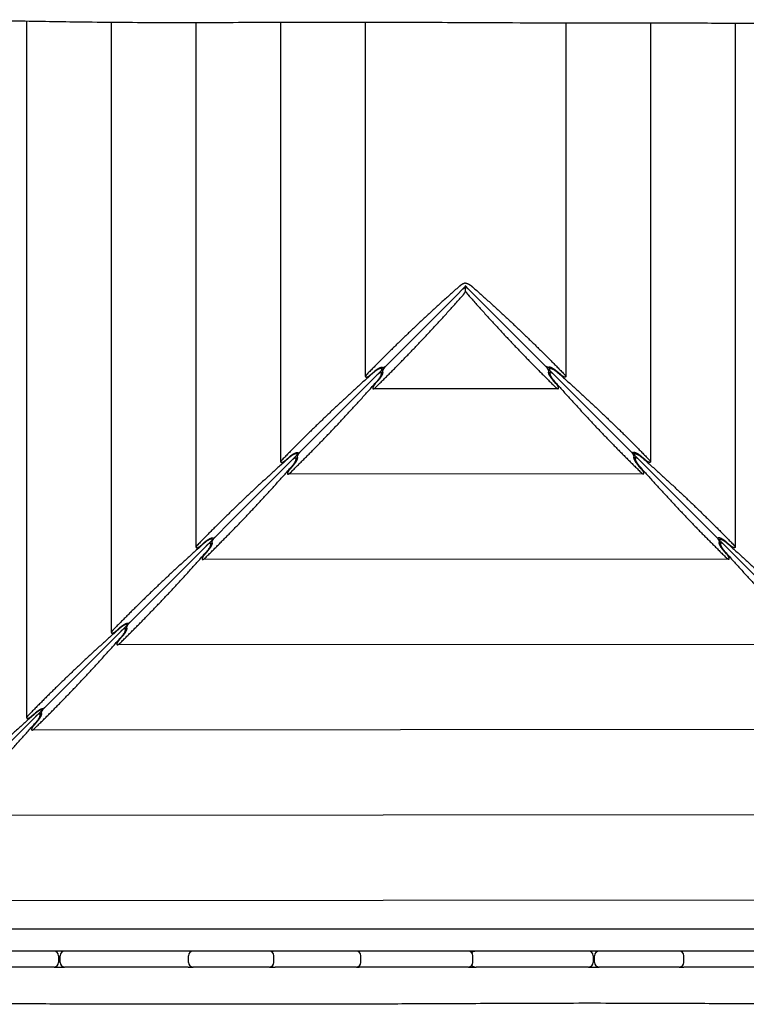
# Model space of a CAD drawing. Units: millimetres. Extents: x -4358 to 14549, y -6544 to 5657.
# Drawn here: x 3321 to 4289, y -2929 to -1617 of the extents above; entities that cross this region are included whole.
import ezdxf

# ---------------------------------------------------------------- set-up
doc = ezdxf.new("R2010")
doc.units = ezdxf.units.MM
doc.header["$LTSCALE"] = 20
doc.layers.add('2d', color=230, linetype='Continuous')

msp = doc.modelspace()

# ---------------------------------------------------------------- linework, layer by layer
at = {"layer": '2d'}
for p, q in [((3330.4, -2547.3), (3330.4, -1619.6)), ((3443.2, -2433.6), (3443.2, -1621.2)), ((3556, -2320), (3556, -1621.6)), ((3668.9, -2206.4), (3668.9, -1621.2)), ((3781.7, -2092.8), (3781.7, -1621)), ((4048.3, -1622), (4048.3, -2092.8)), ((4161.1, -1622.2), (4161.1, -2206.4)), ((4274, -1622.3), (4274, -2320)), ((3901.9, -1985.5), (3912.8, -1974.5)), ((3915, -1972.2), (3914.3, -1972.9)), ((3915, -1972), (3915, -1972.2)), ((3915.7, -1972.9), (3915, -1972.2)), ((3915, -1979.3), (3915, -1974)), ((3928.1, -1985.5), (3917.2, -1974.5)), ((3891.2, -1996.3), (3901.9, -1985.5)), ((3901.9, -1985.5), (3895.7, -1991.9)), ((3934.3, -1991.9), (3928.1, -1985.5)), ((3938.8, -1996.3), (3928.1, -1985.5)), ((3096.1, -2791.4), (3891.2, -1996.3)), ((4733.9, -2791.4), (3938.8, -1996.3)), ((3803.3, -2082.9), (3803.3, -2080.3)), ((4026.7, -2080.3), (4026.7, -2082.9)), ((3788.7, -2090), (3793.5, -2085.8)), ((3799, -2097.3), (3794.7, -2102.1)), ((3804.5, -2087.5), (3801.8, -2087.5)), ((4028.2, -2087.4), (4025.5, -2087.4)), ((4035.3, -2101.9), (4031.1, -2097.1)), ((4041.3, -2090), (4036.5, -2085.8)), ((4038.1, -2108.9), (3792, -2109)), ((3675.9, -2203.7), (3680.6, -2199.4)), ((3690.9, -2201.2), (3688.2, -2201.2)), ((3690.5, -2196.6), (3690.5, -2193.9)), ((4141.8, -2200.9), (4139.2, -2200.9)), ((4139.5, -2193.9), (4139.5, -2196.6)), ((4154.1, -2203.7), (4149.4, -2199.4)), ((3685.4, -2210.9), (3681.1, -2215.7)), ((4148.9, -2215.4), (4144.7, -2210.6)), ((4151.7, -2222.3), (3678.4, -2222.7)), ((3563.1, -2317.3), (3567.8, -2313)), ((3577.2, -2314.8), (3574.6, -2314.8)), ((4255.4, -2314.3), (4252.8, -2314.3)), ((4266.9, -2317.3), (4262.2, -2313)), ((3571.7, -2324.5), (3567.5, -2329.3)), ((4262.6, -2328.8), (4258.3, -2324.1)), ((4265.3, -2335.8), (3564.7, -2336.3)), ((3450.2, -2430.9), (3455, -2426.6)), ((3458.1, -2438.2), (3453.9, -2442.9)), ((3463.6, -2428.4), (3461, -2428.4)), ((4378.9, -2449.3), (3451.1, -2449.9)), ((3337.4, -2544.5), (3342.1, -2540.3)), ((3350, -2542), (3347.3, -2542)), ((3344.5, -2551.8), (3340.2, -2556.5)), ((4492.6, -2562.7), (3337.5, -2563.5)), ((4606.2, -2676.2), (3223.9, -2677.1)), ((4719.8, -2789.7), (3110.3, -2790.8)), ((3074.9, -2828), (4754.6, -2828)), ((4800.5, -2858), (3029.5, -2858)), ((3372.8, -2864), (3372.8, -2873)), ((3374.8, -2873), (3374.8, -2864)), ((3545.9, -2873), (3545.9, -2864)), ((3659.7, -2873), (3659.7, -2864)), ((3775.6, -2873), (3775.6, -2864)), ((3924.7, -2873), (3924.7, -2864)), ((4084.8, -2864), (4084.8, -2873)), ((4086.8, -2873), (4086.8, -2864)), ((4205.6, -2873), (4205.6, -2864)), ((3366.8, -2879), (3033.3, -2879)), ((3545.3, -2879), (3380.8, -2879)), ((3653.7, -2879), (3551.9, -2879)), ((3769.6, -2879), (3661.1, -2879)), ((3918.7, -2879), (3773.2, -2879)), ((4078.8, -2879), (3929.1, -2879)), ((4199.6, -2879), (4092.8, -2879)), ((4310.8, -2879), (4205.5, -2879))]:
    msp.add_line(p, q, dxfattribs=at)
for centre, start, end in [((3366.8, -2864), 0, 90), ((3380.8, -2864), 90, 180), ((3551.9, -2864), 90, 180), ((3546.6, -2864), 64.1595, 90), ((3653.7, -2864), 0, 90), ((3659.9, -2864), 90, 121.104), ((3769.6, -2864), 0, 90), ((3770.9, -2864), 90, 96.4404), ((3918.7, -2864), 0, 90), ((3927.9, -2864), 90, 139.9278), ((4078.8, -2864), 0, 90), ((4092.8, -2864), 90, 180), ((4199.6, -2864), 0, 90), ((4203.9, -2864), 90, 111.0123), ((3366.8, -2873), 270, 0), ((3380.8, -2873), 180, 270), ((3551.9, -2873), 180, 270), ((3546.6, -2873), 270, 295.8405), ((3653.7, -2873), 270, 0), ((3659.9, -2873), 238.896, 270), ((3769.6, -2873), 270, 0), ((3770.9, -2873), 263.5596, 270), ((3918.7, -2873), 270, 0), ((3927.9, -2873), 220.0722, 270), ((4078.8, -2873), 270, 0), ((4092.8, -2873), 180, 270), ((4199.6, -2873), 270, 0), ((4203.9, -2873), 248.9877, 270)]:
    msp.add_arc(centre, 6, start, end, dxfattribs=at)
for points, knots in [([(4788.4, -1620.2), (4785.1, -1620.2), (4781.8, -1620.2), (4768.5, -1620.3), (4758.5, -1620.3), (4718.7, -1620.5), (4688.8, -1620.7), (4622.7, -1621.1), (4586.4, -1621.3), (4517.6, -1621.7), (4485, -1621.9), (4423.3, -1622.1), (4394.2, -1622.2), (4338.3, -1622.3), (4311.6, -1622.3), (4256.6, -1622.3), (4228.3, -1622.3), (4163.3, -1622.2), (4126.6, -1622.2), (4035.3, -1622), (3980.7, -1621.9), (3888.6, -1621.4), (3851.1, -1621.2), (3783.5, -1621), (3753.4, -1621), (3691.2, -1621.1), (3659, -1621.2), (3588.4, -1621.5), (3550, -1621.7), (3475.8, -1621.5), (3440, -1621.2), (3375.3, -1620.4), (3346.3, -1619.9), (3280.3, -1618.7), (3243.3, -1618.1), (3182.9, -1617.5), (3159.4, -1617.4), (3135.9, -1617.6)], [0, 0, 0, 0, 10, 10, 40.000012, 40.000012, 130.0004, 130.0004, 239.034331, 239.034331, 337.053917, 337.053917, 424.500721, 424.500721, 504.722374, 504.722374, 589.703063, 589.703063, 699.830132, 699.830132, 863.756921, 863.756921, 976.448914, 976.448914, 1066.818599, 1066.818599, 1163.479608, 1163.479608, 1279.084667, 1279.084667, 1386.621174, 1386.621174, 1473.86625, 1473.86625, 1585.118357, 1585.118357, 1655.819714, 1655.819714, 1655.819714, 1655.819714]), ([(4693.8, -2923.9), (4690.5, -2923.9), (4687.2, -2923.9), (4673.9, -2923.8), (4663.9, -2923.9), (4633.9, -2924), (4613.9, -2924.2), (4570.6, -2924.7), (4547.2, -2925.1), (4490.1, -2926.1), (4456.4, -2926.7), (4385.2, -2927.6), (4347.7, -2927.9), (4281, -2928), (4251.9, -2927.9), (4187.2, -2927.6), (4151.6, -2927.5), (4077.7, -2927.3), (4039.4, -2927.4), (3968.9, -2927.6), (3936.6, -2927.8), (3874, -2928.1), (3843.5, -2928.2), (3780.1, -2928.4), (3747, -2928.5), (3662.8, -2928.6), (3611.5, -2928.6), (3514.8, -2928.7), (3469.2, -2928.6), (3395.8, -2928.4), (3368, -2928.3), (3312.5, -2928.1), (3284.8, -2927.9), (3226.8, -2927.6), (3196.6, -2927.4), (3133, -2927), (3099.6, -2926.8), (3057.9, -2926.6), (3049.7, -2926.6), (3041.4, -2926.5)], [0, 0, 0, 0, 10.000008, 10.000008, 40.000183, 40.000183, 99.975305, 99.975305, 170.153996, 170.153996, 271.404808, 271.404808, 384.189086, 384.189086, 471.63619, 471.63619, 578.544548, 578.544548, 693.697056, 693.697056, 790.694124, 790.694124, 882.320884, 882.320884, 981.800231, 981.800231, 1136.089859, 1136.089859, 1273.128042, 1273.128042, 1356.745009, 1356.745009, 1439.961912, 1439.961912, 1530.759519, 1530.759519, 1631.018686, 1631.018686, 1655.817734, 1655.817734, 1655.817734, 1655.817734])]:
    msp.add_open_spline(points, degree=3, knots=knots, dxfattribs=at)
for points, weights in [([(3905.8, -1973.3), (3862.6, -2011.5), (3821.7, -2050.4), (3783.8, -2089.4)], [1, 0.995469323614, 0.995469323614, 1]), ([(3915, -1968.3), (3912.7, -1968.1), (3908.9, -1970.5), (3905.8, -1973.3)], [0.550934449566, 0.56164433577, 0.711332852581, 1]), ([(3915, -1974), (3914, -1974.2), (3912.8, -1975), (3911.3, -1976.3)], [1, 0.95035162231, 0.940333486487, 0.969945592531]), ([(3911.5, -1984.2), (3912.9, -1982.6), (3914.1, -1980.9), (3915, -1979.3)], [1, 0.96302821432, 0.96302821432, 1]), ([(3912.8, -1974.5), (3913.7, -1973.7), (3914.4, -1972.8), (3915, -1972)], [1, 0.892806941529, 0.804777903794, 0.735912886792]), ([(3915, -1968.3), (3917.3, -1968.1), (3921.1, -1970.5), (3924.2, -1973.3)], [0.550934449566, 0.561644335766, 0.711332852578, 1]), ([(3917.2, -1974.5), (3916.3, -1973.7), (3915.6, -1972.8), (3915, -1972)], [1, 0.89280694153, 0.804777903794, 0.735912886793]), ([(3918.7, -1976.2), (3917.2, -1975), (3915.9, -1974.2), (3915, -1974)], [0.969087206457, 0.940533457592, 0.950837722106, 1]), ([(3915, -1979.3), (3915.9, -1980.9), (3917.2, -1982.6), (3918.6, -1984.2)], [1, 0.96302821432, 0.96302821432, 1]), ([(3924.2, -1973.3), (3967.4, -2011.5), (4008.3, -2050.4), (4046.2, -2089.4)], [1, 0.995469323614, 0.995469323614, 1]), ([(3795.3, -2106.9), (3834.3, -2068.7), (3873.2, -2027.6), (3911.5, -1984.2)], [1, 0.995469323614, 0.995469323614, 1]), ([(3918.6, -1984.2), (3956.8, -2027.6), (3995.7, -2068.6), (4034.7, -2106.8)], [1, 0.995469323614, 0.995469323614, 1]), ([(3802.6, -2084.9), (3806.3, -2078.5), (3799.6, -2081), (3792.9, -2086.9)], [0.685481637324, 0.431010625178, 0.535850079404, 1]), ([(3793.5, -2085.8), (3798, -2081.7), (3802.5, -2079.5), (3804.2, -2080.4)], [1, 0.790789543051, 0.790789543051, 1]), ([(3808.4, -2079.1), (3805.9, -2081.6), (3804.2, -2084.5), (3804.2, -2086.1)], [1, 0.804737854124, 0.804737854124, 1]), ([(3804.2, -2080.4), (3804.3, -2080.5), (3804.5, -2080.5), (3804.7, -2080.5)], [1, 0.995486137252, 0.995486137252, 1]), ([(3804.7, -2080.5), (3805.6, -2080.5), (3807, -2080), (3808.6, -2078.9)], [1, 0.886827943407, 0.839249319356, 0.857264127847]), ([(4025.3, -2080.5), (4024.4, -2080.5), (4023, -2080), (4021.4, -2078.9)], [1, 0.886827943409, 0.839249319357, 0.857264127846]), ([(4025.8, -2085.9), (4025.8, -2084.7), (4024.8, -2082.7), (4023, -2080.5)], [1, 0.847070417271, 0.813915495262, 0.900535233973]), ([(4025.8, -2080.4), (4025.7, -2080.5), (4025.5, -2080.5), (4025.3, -2080.5)], [1, 0.995486137252, 0.995486137252, 1]), ([(4036.5, -2085.8), (4032, -2081.7), (4027.5, -2079.5), (4025.8, -2080.4)], [1, 0.790789543051, 0.790789543051, 1]), ([(4027.4, -2084.9), (4023.7, -2078.5), (4030.4, -2081), (4037.1, -2086.9)], [0.685481637324, 0.431010625178, 0.535850079404, 1]), ([(3792.9, -2086.9), (3749.7, -2125.1), (3708.9, -2164), (3671, -2203.1)], [1, 0.995469323614, 0.995469323614, 1]), ([(3681.7, -2220.5), (3720.7, -2182.3), (3759.6, -2141.3), (3797.9, -2097.8)], [1, 0.995469323614, 0.995469323614, 1]), ([(3783.8, -2089.4), (3781.5, -2091.8), (3781, -2093.5), (3782.6, -2093.5)], [1, 0.812149832748, 0.812149832748, 1]), ([(3782.6, -2093.5), (3784, -2093.5), (3786.4, -2092.1), (3788.7, -2090)], [1, 0.844029628746, 0.844029628746, 1]), ([(3797.9, -2097.8), (3808, -2086.3), (3807, -2080.5), (3796.6, -2090.9)], [1, 0.400420614057, 0.400420614057, 1]), ([(3804.3, -2086.6), (3805.3, -2088.3), (3803, -2092.8), (3799, -2097.3)], [1, 0.790789543051, 0.790789543051, 1]), ([(3804.2, -2086.1), (3804.2, -2086.3), (3804.2, -2086.5), (3804.3, -2086.6)], [1, 0.995486137252, 0.995486137252, 1]), ([(4031.1, -2097.1), (4027, -2092.6), (4024.8, -2088.1), (4025.7, -2086.5)], [1, 0.790789543051, 0.790789543051, 1]), ([(4025.7, -2086.5), (4025.8, -2086.3), (4025.8, -2086.1), (4025.8, -2085.9)], [1, 0.995486137252, 0.995486137252, 1]), ([(4031.7, -2089.2), (4023.2, -2082.3), (4024.7, -2089.2), (4032.2, -2097.7)], [0.805065192313, 0.409590221533, 0.474568490762, 1]), ([(4032.2, -2097.7), (4070.4, -2141), (4109.3, -2182.1), (4148.4, -2220.2)], [1, 0.995469323614, 0.995469323614, 1]), ([(4037.1, -2086.9), (4080.3, -2125.1), (4121.1, -2164), (4159, -2203.1)], [1, 0.995469323614, 0.995469323614, 1]), ([(4047.4, -2093.5), (4046, -2093.5), (4043.6, -2092.1), (4041.3, -2090)], [1, 0.844029628746, 0.844029628746, 1]), ([(4046.2, -2089.4), (4048.5, -2091.8), (4049, -2093.5), (4047.4, -2093.5)], [1, 0.812149832748, 0.812149832748, 1]), ([(3794.7, -2102.1), (3792.6, -2104.4), (3791.3, -2106.8), (3791.3, -2108.2)], [1, 0.844029628746, 0.844029628746, 1]), ([(3791.3, -2108.2), (3791.3, -2109.8), (3792.9, -2109.3), (3795.3, -2106.9)], [1, 0.812149832748, 0.812149832748, 1]), ([(4034.7, -2106.8), (4037.1, -2109.1), (4038.8, -2109.6), (4038.8, -2108.1)], [1, 0.812149832748, 0.812149832748, 1]), ([(4038.8, -2108.1), (4038.8, -2106.7), (4037.4, -2104.2), (4035.3, -2101.9)], [1, 0.844029628746, 0.844029628746, 1]), ([(3680.1, -2200.5), (3636.9, -2238.8), (3596, -2277.7), (3558.1, -2316.7)], [1, 0.995469323614, 0.995469323614, 1]), ([(3690.4, -2197.1), (3691.4, -2193), (3685.4, -2195.8), (3680.1, -2200.5)], [0.608345054498, 0.461965656109, 0.592517304609, 1]), ([(3680.6, -2199.4), (3685.1, -2195.4), (3689.6, -2193.1), (3691.4, -2194.1)], [1, 0.790789543051, 0.790789543051, 1]), ([(3684.2, -2211.5), (3694.4, -2199.9), (3693.3, -2194.2), (3683, -2204.5)], [1, 0.400420614057, 0.400420614057, 1]), ([(3690.7, -2200.2), (3691.6, -2201.9), (3689.4, -2206.4), (3685.4, -2210.9)], [1, 0.790789543051, 0.790789543051, 1]), ([(3694.7, -2192.8), (3692.3, -2195.2), (3690.6, -2198.1), (3690.6, -2199.7)], [1, 0.804737854124, 0.804737854124, 1]), ([(3690.6, -2199.7), (3690.6, -2199.9), (3690.6, -2200.1), (3690.7, -2200.2)], [1, 0.995486137252, 0.995486137252, 1]), ([(3691.4, -2194.1), (3691.5, -2194.1), (3691.7, -2194.2), (3691.9, -2194.2)], [1, 0.995486137252, 0.995486137252, 1]), ([(3691.9, -2194.2), (3692.4, -2194.2), (3693.1, -2194), (3693.9, -2193.6)], [1, 0.932338515911, 0.888122827773, 0.867352935586]), ([(4138.1, -2194.2), (4137.6, -2194.2), (4136.9, -2194), (4136.1, -2193.6)], [1, 0.932338516572, 0.888122828637, 0.867352936194]), ([(4139.4, -2199.4), (4139.4, -2198.4), (4138.6, -2196.6), (4137.1, -2194.6)], [1, 0.864606108437, 0.823093730827, 0.875462867171]), ([(4138.6, -2194.1), (4138.5, -2194.1), (4138.3, -2194.2), (4138.1, -2194.2)], [1, 0.995486137252, 0.995486137252, 1]), ([(4149.4, -2199.4), (4144.9, -2195.4), (4140.4, -2193.1), (4138.6, -2194.1)], [1, 0.790789543051, 0.790789543051, 1]), ([(4144.7, -2210.6), (4140.6, -2206.1), (4138.4, -2201.6), (4139.3, -2199.9)], [1, 0.790789543051, 0.790789543051, 1]), ([(4139.3, -2199.9), (4139.4, -2199.8), (4139.4, -2199.6), (4139.4, -2199.4)], [1, 0.995486137252, 0.995486137252, 1]), ([(4139.6, -2197.1), (4138.6, -2193), (4144.6, -2195.8), (4149.9, -2200.5)], [0.608345054498, 0.461965656109, 0.592517304609, 1]), ([(4144.7, -2202.2), (4137, -2196.6), (4139, -2203.5), (4145.8, -2211.2)], [0.749335379045, 0.417216018578, 0.500770892229, 1]), ([(4149.9, -2200.5), (4193.1, -2238.8), (4234, -2277.7), (4271.9, -2316.7)], [1, 0.995469323614, 0.995469323614, 1]), ([(3568.1, -2334.2), (3607.1, -2296), (3646, -2254.9), (3684.2, -2211.5)], [1, 0.995469323614, 0.995469323614, 1]), ([(3671, -2203.1), (3668.6, -2205.4), (3668.1, -2207.1), (3669.7, -2207.1)], [1, 0.812149832748, 0.812149832748, 1]), ([(3669.7, -2207.1), (3671.2, -2207.1), (3673.6, -2205.7), (3675.9, -2203.7)], [1, 0.844029628746, 0.844029628746, 1]), ([(3681.1, -2215.7), (3679, -2218), (3677.7, -2220.4), (3677.7, -2221.8)], [1, 0.844029628746, 0.844029628746, 1]), ([(4145.8, -2211.2), (4184.1, -2254.5), (4223, -2295.6), (4262, -2333.7)], [1, 0.995469323614, 0.995469323614, 1]), ([(4152.4, -2221.5), (4152.4, -2220.1), (4151, -2217.7), (4148.9, -2215.4)], [1, 0.844029628746, 0.844029628746, 1]), ([(4160.3, -2207.1), (4158.8, -2207.1), (4156.4, -2205.7), (4154.1, -2203.7)], [1, 0.844029628746, 0.844029628746, 1]), ([(4159, -2203.1), (4161.4, -2205.4), (4161.9, -2207.1), (4160.3, -2207.1)], [1, 0.812149832748, 0.812149832748, 1]), ([(3677.7, -2221.8), (3677.7, -2223.4), (3679.3, -2222.9), (3681.7, -2220.5)], [1, 0.812149832748, 0.812149832748, 1]), ([(4148.4, -2220.2), (4150.7, -2222.6), (4152.4, -2223.1), (4152.4, -2221.5)], [1, 0.812149832748, 0.812149832748, 1]), ([(3567.8, -2313), (3572.3, -2309), (3576.8, -2306.7), (3578.5, -2307.7)], [1, 0.790789543051, 0.790789543051, 1]), ([(3581.1, -2306.4), (3578.7, -2308.8), (3576.9, -2311.7), (3576.9, -2313.3)], [1, 0.804737854124, 0.804737854124, 1]), ([(3578.5, -2307.7), (3578.7, -2307.8), (3578.9, -2307.8), (3579.1, -2307.8)], [1, 0.995486137252, 0.995486137252, 1]), ([(3579.1, -2307.8), (3579.3, -2307.8), (3579.5, -2307.8), (3579.8, -2307.7)], [1, 0.970219713048, 0.944981348377, 0.924284905986]), ([(4250.9, -2307.8), (4250.7, -2307.8), (4250.5, -2307.8), (4250.2, -2307.7)], [1, 0.970219713544, 0.944981349217, 0.92428490702]), ([(4251.5, -2307.7), (4251.3, -2307.8), (4251.1, -2307.8), (4250.9, -2307.8)], [1, 0.995486137252, 0.995486137252, 1]), ([(4262.2, -2313), (4257.7, -2309), (4253.2, -2306.7), (4251.5, -2307.7)], [1, 0.790789543051, 0.790789543051, 1]), ([(3567.3, -2314.1), (3524.1, -2352.4), (3483.2, -2391.3), (3445.3, -2430.3)], [1, 0.995469323614, 0.995469323614, 1]), ([(3558.1, -2316.7), (3555.8, -2319.1), (3555.3, -2320.7), (3556.9, -2320.7)], [1, 0.812149832748, 0.812149832748, 1]), ([(3556.9, -2320.7), (3558.3, -2320.7), (3560.8, -2319.4), (3563.1, -2317.3)], [1, 0.844029628746, 0.844029628746, 1]), ([(3577.6, -2309.9), (3577, -2307.4), (3571.7, -2310.2), (3567.3, -2314.1)], [0.572688173687, 0.490904459977, 0.633341735414, 1]), ([(3570.6, -2325.1), (3580.8, -2313.5), (3579.7, -2307.8), (3569.4, -2318.1)], [1, 0.400420614057, 0.400420614057, 1]), ([(3577.1, -2313.8), (3578, -2315.5), (3575.8, -2320), (3571.7, -2324.5)], [1, 0.790789543051, 0.790789543051, 1]), ([(3576.9, -2313.3), (3576.9, -2313.5), (3577, -2313.7), (3577.1, -2313.8)], [1, 0.995486137252, 0.995486137252, 1]), ([(4253.1, -2312.9), (4253.1, -2311.9), (4252.4, -2310.4), (4251.2, -2308.7)], [1, 0.877849441296, 0.832112869157, 0.862790283585]), ([(4252.4, -2309.9), (4253, -2307.4), (4258.3, -2310.2), (4262.7, -2314.1)], [0.572688173687, 0.490904459977, 0.633341735414, 1]), ([(4258.3, -2324.1), (4254.3, -2319.6), (4252, -2315.1), (4253, -2313.4)], [1, 0.790789543051, 0.790789543051, 1]), ([(4253, -2313.4), (4253, -2313.3), (4253.1, -2313.1), (4253.1, -2312.9)], [1, 0.995486137252, 0.995486137252, 1]), ([(4257.8, -2315.3), (4250.8, -2310.7), (4253.1, -2317.5), (4259.4, -2324.6)], [0.712818446034, 0.424267103612, 0.519994288267, 1]), ([(4262.7, -2314.1), (4305.9, -2352.4), (4346.8, -2391.3), (4384.7, -2430.3)], [1, 0.995469323614, 0.995469323614, 1]), ([(4273.1, -2320.7), (4271.7, -2320.7), (4269.2, -2319.4), (4266.9, -2317.3)], [1, 0.844029628746, 0.844029628746, 1]), ([(4271.9, -2316.7), (4274.2, -2319.1), (4274.7, -2320.7), (4273.1, -2320.7)], [1, 0.812149832748, 0.812149832748, 1]), ([(3454.5, -2447.8), (3493.5, -2409.6), (3532.4, -2368.5), (3570.6, -2325.1)], [1, 0.995469323614, 0.995469323614, 1]), ([(3567.5, -2329.3), (3565.4, -2331.6), (3564, -2334.1), (3564, -2335.5)], [1, 0.844029628746, 0.844029628746, 1]), ([(4259.4, -2324.6), (4297.7, -2368), (4336.6, -2409), (4375.6, -2447.2)], [1, 0.995469323614, 0.995469323614, 1]), ([(4262, -2333.7), (4264.4, -2336), (4266, -2336.6), (4266, -2335)], [1, 0.812149832748, 0.812149832748, 1]), ([(4266, -2335), (4266, -2333.6), (4264.6, -2331.2), (4262.6, -2328.8)], [1, 0.844029628746, 0.844029628746, 1]), ([(3564, -2335.5), (3564, -2337), (3565.7, -2336.5), (3568.1, -2334.2)], [1, 0.812149832748, 0.812149832748, 1]), ([(3464.5, -2423), (3462.9, -2421.7), (3458.3, -2424.4), (3454.5, -2427.8)], [0.555500742287, 0.519851818144, 0.668018237382, 1]), ([(3455, -2426.6), (3459.5, -2422.6), (3464, -2420.4), (3465.7, -2421.3)], [1, 0.790789543051, 0.790789543051, 1]), ([(3467.5, -2420), (3465.1, -2422.4), (3463.3, -2425.3), (3463.3, -2426.9)], [1, 0.804737854124, 0.804737854124, 1]), ([(3465.7, -2421.3), (3465.8, -2421.4), (3465.9, -2421.4), (3466.1, -2421.4)], [1, 0.996667274439, 0.995795204039, 0.9973837888]), ([(3454.5, -2427.8), (3411.2, -2466), (3370.4, -2504.9), (3332.5, -2543.9)], [1, 0.995469323614, 0.995469323614, 1]), ([(3340.8, -2561.4), (3379.9, -2523.2), (3418.8, -2482.1), (3457, -2438.7)], [1, 0.995469323614, 0.995469323614, 1]), ([(3445.3, -2430.3), (3443, -2432.7), (3442.5, -2434.4), (3444.1, -2434.4)], [1, 0.812149832748, 0.812149832748, 1]), ([(3444.1, -2434.4), (3445.5, -2434.4), (3447.9, -2433), (3450.2, -2430.9)], [1, 0.844029628746, 0.844029628746, 1]), ([(3457, -2438.7), (3467.2, -2427.2), (3466.1, -2421.4), (3455.7, -2431.8)], [1, 0.400420614057, 0.400420614057, 1]), ([(3463.4, -2427.5), (3464.4, -2429.1), (3462.1, -2433.7), (3458.1, -2438.2)], [1, 0.790789543051, 0.790789543051, 1]), ([(3463.3, -2426.9), (3463.3, -2427.1), (3463.4, -2427.3), (3463.4, -2427.5)], [1, 0.995486137252, 0.995486137252, 1]), ([(3453.9, -2442.9), (3451.8, -2445.2), (3450.4, -2447.7), (3450.4, -2449.1)], [1, 0.844029628746, 0.844029628746, 1]), ([(3450.4, -2449.1), (3450.4, -2450.6), (3452.1, -2450.1), (3454.5, -2447.8)], [1, 0.812149832748, 0.812149832748, 1]), ([(3341.6, -2541.4), (3298.4, -2579.6), (3257.5, -2618.5), (3219.6, -2657.6)], [1, 0.995469323614, 0.995469323614, 1]), ([(3351.1, -2536.4), (3349, -2536), (3344.9, -2538.5), (3341.6, -2541.4)], [0.55031555857, 0.55017552305, 0.70007033686, 1]), ([(3342.1, -2540.3), (3346.4, -2536.5), (3350.7, -2534.2), (3352.7, -2534.8)], [1, 0.801004245135, 0.791288275954, 0.970852092458]), ([(3343.4, -2552.3), (3353.5, -2540.8), (3352.5, -2535), (3342.1, -2545.4)], [1, 0.400420614057, 0.400420614057, 1]), ([(3349.8, -2541.1), (3350.8, -2542.8), (3348.5, -2547.3), (3344.5, -2551.8)], [1, 0.790789543051, 0.790789543051, 1]), ([(3353.9, -2533.6), (3351.4, -2536.1), (3349.7, -2538.9), (3349.7, -2540.6)], [1, 0.804737854124, 0.804737854124, 1]), ([(3349.7, -2540.6), (3349.7, -2540.8), (3349.7, -2540.9), (3349.8, -2541.1)], [1, 0.995486137252, 0.995486137252, 1]), ([(3227.2, -2675), (3266.3, -2636.8), (3305.2, -2595.7), (3343.4, -2552.3)], [1, 0.995469323614, 0.995469323614, 1]), ([(3332.5, -2543.9), (3330.1, -2546.3), (3329.6, -2548), (3331.2, -2548)], [1, 0.812149832748, 0.812149832748, 1]), ([(3331.2, -2548), (3332.7, -2548), (3335.1, -2546.6), (3337.4, -2544.5)], [1, 0.844029628746, 0.844029628746, 1]), ([(3340.2, -2556.5), (3338.2, -2558.9), (3336.8, -2561.3), (3336.8, -2562.7)], [1, 0.844029628746, 0.844029628746, 1]), ([(3336.8, -2562.7), (3336.8, -2564.3), (3338.5, -2563.7), (3340.8, -2561.4)], [1, 0.812149832748, 0.812149832748, 1])]:
    msp.add_rational_spline(points, weights, degree=3, dxfattribs=at)
for points in [[(3366.8, -2879), (3371.4, -2879), (3376.1, -2879), (3380.8, -2879)], [(3545.3, -2879), (3547.5, -2879), (3549.7, -2879), (3551.9, -2879)], [(3653.7, -2879), (3656.2, -2879), (3658.6, -2879), (3661.1, -2879)], [(3769.6, -2879), (3770.8, -2879), (3772, -2879), (3773.2, -2879)], [(3918.7, -2879), (3922.2, -2879), (3925.6, -2879), (3929.1, -2879)], [(4078.8, -2879), (4083.4, -2879), (4088.1, -2879), (4092.8, -2879)], [(4199.6, -2879), (4201.6, -2879), (4203.5, -2879), (4205.5, -2879)]]:
    msp.add_open_spline(points, degree=3, dxfattribs=at)

doc.saveas('drawing.dxf')
